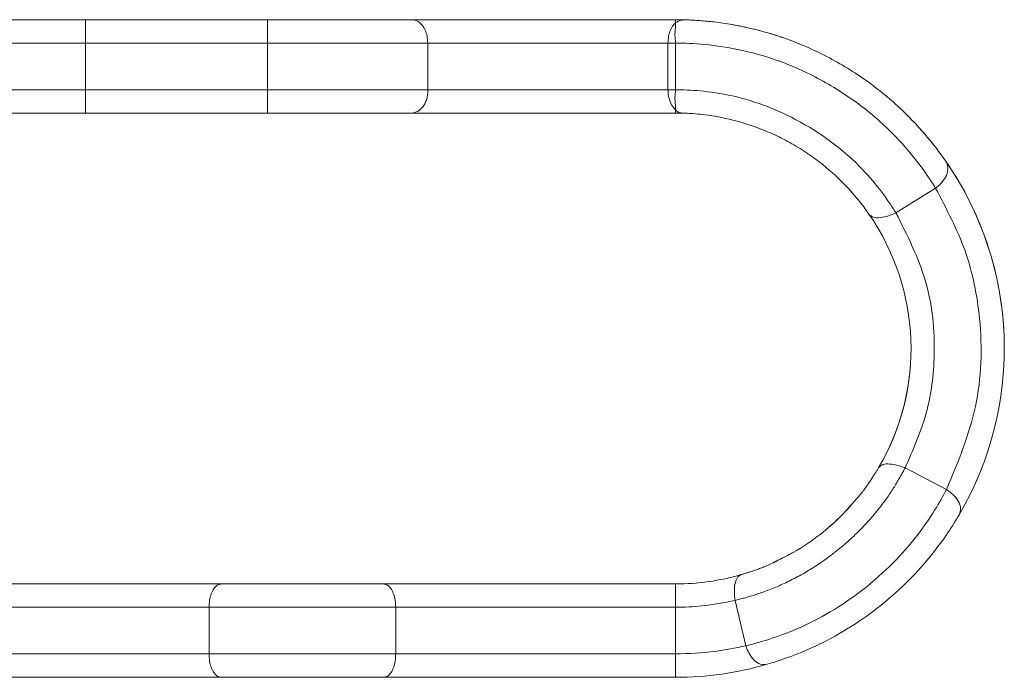
# Model space of a CAD drawing. Units: millimetres. Extents: x 138 to 269, y 83 to 288.
# Drawn here: x 181 to 202, y 156 to 170 of the extents above; entities that cross this region are included whole.
import ezdxf

# ---------------------------------------------------------------- set-up
doc = ezdxf.new("R2010")
doc.units = ezdxf.units.MM
doc.linetypes.add('PHANTOM', pattern=[12.7, 6.35, -1.27, 1.27, -1.27, 1.27, -1.27])

msp = doc.modelspace()

# ---------------------------------------------------------------- linework, layer by layer
at = {"color": 7, "linetype": 'Continuous', "lineweight": 15}
for p, q in [((182.129, 170.245), (186.031, 170.245)), ((189.123, 170.245), (194.781, 170.245)), ((194.781, 170.245), (194.781, 170.245)), ((189.468, 169.745), (189.468, 168.745)), ((194.619, 169.745), (194.619, 168.745)), ((194.781, 169.745), (194.781, 168.745)), ((186.031, 168.245), (182.129, 168.245)), ((194.781, 168.245), (189.123, 168.245)), ((200.357, 166.631), (199.505, 166.106)), ((200.59, 160.175), (199.702, 160.637)), ((179.748, 158.15), (185.049, 158.15)), ((185.049, 158.15), (179.781, 158.15)), ((188.513, 158.15), (194.781, 158.15)), ((194.781, 158.15), (188.513, 158.15)), ((196.285, 156.825), (196.056, 157.798)), ((184.781, 156.65), (184.781, 157.65)), ((188.781, 156.65), (188.781, 157.65)), ((185.049, 156.15), (176.217, 156.15)), ((194.781, 156.15), (188.513, 156.15))]:
    msp.add_line(p, q, dxfattribs=at)
at = {"color": 8, "linetype": 'PHANTOM', "lineweight": 0}
for p, q in [((182.129, 169.745), (182.129, 170.245)), ((186.031, 169.745), (186.031, 170.245)), ((194.781, 170.179), (194.781, 170.245)), ((182.129, 169.745), (178.476, 169.745)), ((182.129, 169.745), (182.129, 168.745)), ((186.031, 169.745), (182.129, 169.745)), ((189.468, 169.745), (186.031, 169.745)), ((186.031, 169.745), (186.031, 168.745)), ((194.619, 169.745), (189.468, 169.745)), ((178.476, 168.745), (182.129, 168.745)), ((182.129, 168.245), (182.129, 168.745)), ((182.129, 168.745), (186.031, 168.745)), ((186.031, 168.745), (189.468, 168.745)), ((186.031, 168.245), (186.031, 168.745)), ((189.468, 168.745), (194.619, 168.745)), ((194.781, 168.245), (194.781, 168.312)), ((194.781, 158.15), (194.781, 158.15)), ((194.781, 158.15), (194.781, 157.65)), ((184.781, 157.65), (179.706, 157.65)), ((188.781, 157.65), (184.781, 157.65)), ((194.781, 157.65), (188.781, 157.65)), ((194.781, 156.65), (194.781, 157.65)), ((179.51, 156.65), (184.781, 156.65)), ((184.781, 156.65), (188.781, 156.65)), ((188.781, 156.65), (194.781, 156.65)), ((194.781, 156.65), (194.781, 156.15))]:
    msp.add_line(p, q, dxfattribs=at)
at = {"color": 7, "linetype": 'Continuous', "lineweight": 15}
for radius, start, end in [(7.048, 329.6017, 34.7833), (7.048, 360, 34.7833), (5.048, 329.6017, 34.7833), (5.048, 329.6017, 360), (5.048, 270, 286.1878), (5.048, 270, 286.1878), (7.048, 270, 286.1878)]:
    msp.add_arc((194.781, 163.198), radius, start, end, dxfattribs=at)
for points, knots in [([(179.876, 170.245), (179.899, 170.245), (180.218, 170.245), (181.003, 170.245), (181.753, 170.245), (182.129, 170.245)], [0, 0, 0, 0, 0.037962, 0.51898, 1, 1, 1, 1]), ([(186.031, 170.245), (186.413, 170.245), (187.177, 170.245), (188.105, 170.245), (188.778, 170.245), (189.008, 170.245), (189.123, 170.245)], [0, 0, 0, 0, 0.279757, 0.559513, 0.779755, 1, 1, 1, 1]), ([(189.468, 169.745), (189.465, 169.795), (189.46, 169.894), (189.416, 170.026), (189.35, 170.137), (189.253, 170.223), (189.171, 170.245), (189.124, 170.245), (189.123, 170.245)], [0, 0, 0, 0, 0.1697902, 0.3391849, 0.5184655, 0.7254489, 0.9947255, 1, 1, 1, 1]), ([(194.619, 169.745), (194.622, 169.795), (194.627, 169.895), (194.67, 170.028), (194.723, 170.122), (194.765, 170.163), (194.781, 170.179)], [0, 0, 0, 0, 0.268625, 0.536657, 0.819626, 1, 1, 1, 1]), ([(194.781, 169.745), (194.775, 169.804), (194.764, 169.919), (194.775, 170.048), (194.786, 170.135), (194.783, 170.164), (194.781, 170.179)], [0, 0, 0, 0, 0.250727, 0.493552, 0.739931, 1, 1, 1, 1]), ([(194.781, 170.245), (194.818, 170.245), (194.885, 170.245), (194.952, 170.243), (194.981, 170.243)], [0, 0, 0, 0, 0.5599977, 1, 1, 1, 1]), ([(194.981, 170.243), (194.944, 170.244), (194.877, 170.245), (194.81, 170.245), (194.781, 170.245)], [0, 0, 0, 0, 0.559997, 1, 1, 1, 1]), ([(194.781, 170.179), (194.814, 170.198), (194.881, 170.236), (194.948, 170.241), (194.981, 170.243)], [0, 0, 0, 0, 0.499562, 1, 1, 1, 1]), ([(200.57, 167.218), (200.474, 167.352), (200.284, 167.619), (199.731, 168.243), (199.01, 168.865), (198.148, 169.418), (197.213, 169.838), (196.297, 170.101), (195.473, 170.223), (195.145, 170.236), (194.981, 170.243)], [0, 0, 0, 0, 0.124877, 0.249871, 0.374925, 0.5, 0.625075, 0.750129, 0.875123, 1, 1, 1, 1]), ([(200.357, 166.631), (200.266, 166.774), (200.082, 167.062), (199.587, 167.671), (198.92, 168.305), (198.072, 168.883), (197.137, 169.337), (196.214, 169.607), (195.378, 169.734), (194.979, 169.742), (194.781, 169.745)], [0, 0, 0, 0, 0.120705, 0.242548, 0.368596, 0.498605, 0.628811, 0.7555, 0.878453, 1, 1, 1, 1]), ([(189.123, 168.245), (189.168, 168.252), (189.256, 168.265), (189.357, 168.357), (189.416, 168.458), (189.449, 168.546), (189.468, 168.643), (189.468, 168.711), (189.468, 168.745)], [0, 0, 0, 0, 0.263112, 0.515607, 0.638876, 0.7603, 0.880443, 1, 1, 1, 1]), ([(194.781, 168.312), (194.751, 168.344), (194.691, 168.409), (194.636, 168.558), (194.62, 168.677), (194.619, 168.736), (194.619, 168.745)], [0, 0, 0, 0, 0.341034, 0.684, 0.946497, 1, 1, 1, 1]), ([(194.781, 168.312), (194.783, 168.327), (194.786, 168.356), (194.775, 168.443), (194.764, 168.572), (194.775, 168.687), (194.781, 168.745)], [0, 0, 0, 0, 0.260061, 0.506431, 0.749255, 1, 1, 1, 1]), ([(194.781, 168.745), (194.946, 168.742), (195.275, 168.735), (195.977, 168.634), (196.77, 168.401), (197.569, 168.012), (198.295, 167.519), (198.868, 166.973), (199.277, 166.464), (199.429, 166.226), (199.505, 166.106)], [0, 0, 0, 0, 0.126789, 0.252265, 0.374487, 0.498495, 0.622795, 0.745708, 0.872345, 1, 1, 1, 1]), ([(182.129, 168.245), (181.645, 168.245), (180.678, 168.245), (179.474, 168.245), (178.561, 168.245), (178.2, 168.245), (178.02, 168.245)], [0, 0, 0, 0, 0.279796, 0.559592, 0.779796, 1, 1, 1, 1]), ([(189.123, 168.245), (188.969, 168.245), (188.66, 168.245), (187.832, 168.245), (186.931, 168.245), (186.331, 168.245), (186.031, 168.245)], [0, 0, 0, 0, 0.279757, 0.559513, 0.779755, 1, 1, 1, 1]), ([(194.924, 168.243), (194.896, 168.248), (194.846, 168.255), (194.801, 168.295), (194.781, 168.312)], [0, 0, 0, 0, 0.571212, 1, 1, 1, 1]), ([(194.924, 168.243), (194.898, 168.244), (194.85, 168.245), (194.802, 168.245), (194.781, 168.245)], [0, 0, 0, 0, 0.559995, 1, 1, 1, 1]), ([(198.927, 166.077), (198.871, 166.156), (198.759, 166.314), (198.412, 166.723), (197.975, 167.122), (197.542, 167.43), (197.186, 167.642), (196.814, 167.824), (196.319, 168.018), (195.747, 168.165), (195.215, 168.233), (195.021, 168.24), (194.924, 168.243)], [0, 0, 0, 0, 0.125058, 0.250004, 0.374754, 0.437735, 0.5, 0.562258, 0.625246, 0.749996, 0.874942, 1, 1, 1, 1]), ([(200.357, 166.631), (200.381, 166.65), (200.429, 166.691), (200.516, 166.784), (200.6, 166.916), (200.637, 167.08), (200.593, 167.17), (200.57, 167.218)], [0, 0, 0, 0, 0.105129, 0.2144749, 0.4481938, 0.7085451, 1, 1, 1, 1]), ([(200.59, 160.175), (200.834, 160.759), (201.323, 161.927), (201.373, 163.711), (201.054, 165.313), (200.589, 166.191), (200.357, 166.631)], [0, 0, 0, 0, 0.279836, 0.559672, 0.779836, 1, 1, 1, 1]), ([(198.927, 166.077), (198.956, 166.05), (199.012, 165.999), (199.165, 165.997), (199.337, 166.031), (199.451, 166.082), (199.505, 166.106)], [0, 0, 0, 0, 0.2914199, 0.5537841, 0.7890741, 1, 1, 1, 1]), ([(199.505, 166.106), (199.748, 165.628), (200.232, 164.671), (200.383, 163.166), (200.211, 161.792), (199.872, 161.022), (199.702, 160.637)], [0, 0, 0, 0, 0.279837, 0.559672, 0.779836, 1, 1, 1, 1]), ([(199.135, 160.643), (199.161, 160.67), (199.21, 160.721), (199.36, 160.728), (199.531, 160.701), (199.647, 160.657), (199.702, 160.637)], [0, 0, 0, 0, 0.290373, 0.552528, 0.788254, 1, 1, 1, 1]), ([(196.285, 156.825), (196.441, 156.864), (196.754, 156.943), (197.4, 157.182), (198.104, 157.534), (198.812, 158.018), (199.456, 158.586), (199.97, 159.182), (200.36, 159.75), (200.513, 160.034), (200.59, 160.175)], [0, 0, 0, 0, 0.1213307, 0.2438899, 0.3702928, 0.5, 0.629707, 0.7561096, 0.8786692, 1, 1, 1, 1]), ([(200.59, 160.175), (200.615, 160.158), (200.666, 160.122), (200.76, 160.039), (200.857, 159.919), (200.911, 159.766), (200.878, 159.678), (200.86, 159.631)], [0, 0, 0, 0, 0.1052632, 0.2148365, 0.4489851, 0.7093173, 1, 1, 1, 1]), ([(196.982, 158.661), (197.108, 158.723), (197.392, 158.862), (197.889, 159.204), (198.342, 159.602), (198.547, 159.843), (198.638, 159.95)], [0, 0, 0, 0, 0.22186, 0.499994, 0.778013, 1, 1, 1, 1]), ([(198.638, 159.95), (198.548, 159.843), (198.343, 159.602), (197.889, 159.204), (197.392, 158.863), (197.108, 158.723), (196.982, 158.661)], [0, 0, 0, 0, 0.221887, 0.499994, 0.777986, 1, 1, 1, 1]), ([(200.86, 159.631), (200.787, 159.511), (200.639, 159.264), (200.24, 158.72), (199.729, 158.158), (199.12, 157.623), (198.452, 157.164), (197.782, 156.806), (197.156, 156.553), (196.88, 156.47), (196.746, 156.429)], [0, 0, 0, 0, 0.122009, 0.249924, 0.373684, 0.499999, 0.626273, 0.750073, 0.877971, 1, 1, 1, 1]), ([(196.188, 158.35), (196.156, 158.331), (196.095, 158.296), (196.051, 158.153), (196.035, 157.98), (196.049, 157.857), (196.056, 157.798)], [0, 0, 0, 0, 0.290372, 0.552531, 0.78825, 1, 1, 1, 1]), ([(185.049, 158.15), (185.048, 158.15), (185.016, 158.149), (184.956, 158.131), (184.88, 158.056), (184.825, 157.944), (184.788, 157.805), (184.783, 157.701), (184.781, 157.65)], [0, 0, 0, 0, 0.0057435, 0.228457, 0.4392628, 0.6309411, 0.8153327, 1, 1, 1, 1]), ([(185.049, 158.15), (185.148, 158.15), (185.345, 158.15), (185.771, 158.15), (186.257, 158.15), (186.781, 158.15), (187.305, 158.15), (187.791, 158.15), (188.217, 158.15), (188.414, 158.15), (188.513, 158.15)], [0, 0, 0, 0, 0.125, 0.249999, 0.375, 0.5, 0.625, 0.750001, 0.875, 1, 1, 1, 1]), ([(188.513, 158.15), (188.414, 158.15), (188.217, 158.15), (187.791, 158.15), (187.305, 158.15), (186.781, 158.15), (186.257, 158.15), (185.771, 158.15), (185.345, 158.15), (185.148, 158.15), (185.049, 158.15)], [0, 0, 0, 0, 0.125, 0.249999, 0.375, 0.5, 0.625, 0.750001, 0.875, 1, 1, 1, 1]), ([(188.513, 158.15), (188.514, 158.15), (188.546, 158.149), (188.606, 158.131), (188.682, 158.056), (188.737, 157.944), (188.774, 157.805), (188.779, 157.701), (188.781, 157.65)], [0, 0, 0, 0, 0.0057436, 0.2284572, 0.4392627, 0.6309411, 0.8153327, 1, 1, 1, 1]), ([(196.056, 157.798), (195.82, 157.751), (195.399, 157.666), (194.97, 157.655), (194.781, 157.65)], [0, 0, 0, 0, 0.559934, 1, 1, 1, 1]), ([(184.781, 156.65), (184.783, 156.598), (184.788, 156.495), (184.825, 156.356), (184.88, 156.243), (184.956, 156.168), (185.016, 156.15), (185.048, 156.15), (185.049, 156.15)], [0, 0, 0, 0, 0.184667, 0.369059, 0.560737, 0.771543, 0.994257, 1, 1, 1, 1]), ([(188.781, 156.65), (188.779, 156.598), (188.774, 156.495), (188.737, 156.356), (188.682, 156.243), (188.606, 156.168), (188.546, 156.15), (188.514, 156.15), (188.513, 156.15)], [0, 0, 0, 0, 0.184667, 0.369059, 0.560737, 0.771543, 0.994257, 1, 1, 1, 1]), ([(194.781, 156.65), (195.065, 156.659), (195.571, 156.676), (196.067, 156.779), (196.285, 156.825)], [0, 0, 0, 0, 0.559934, 1, 1, 1, 1]), ([(196.285, 156.825), (196.296, 156.796), (196.318, 156.738), (196.375, 156.626), (196.468, 156.503), (196.603, 156.412), (196.697, 156.423), (196.746, 156.429)], [0, 0, 0, 0, 0.105261, 0.214832, 0.448983, 0.709317, 1, 1, 1, 1]), ([(188.513, 156.15), (188.414, 156.15), (188.217, 156.15), (187.791, 156.15), (187.305, 156.15), (186.781, 156.15), (186.257, 156.15), (185.771, 156.15), (185.345, 156.15), (185.148, 156.15), (185.049, 156.15)], [0, 0, 0, 0, 0.125, 0.249999, 0.375, 0.5, 0.625, 0.750001, 0.875, 1, 1, 1, 1])]:
    msp.add_open_spline(points, degree=3, knots=knots, dxfattribs=at)
at = {"color": 8, "linetype": 'PHANTOM', "lineweight": 0}
for points, knots in [([(194.981, 170.243), (195.145, 170.236), (195.473, 170.223), (196.297, 170.101), (197.213, 169.838), (198.148, 169.418), (199.01, 168.865), (199.731, 168.243), (200.284, 167.619), (200.474, 167.352), (200.57, 167.218)], [0, 0, 0, 0, 0.124877, 0.249871, 0.374925, 0.5, 0.625075, 0.750129, 0.875123, 1, 1, 1, 1]), ([(194.781, 169.745), (194.749, 169.745), (194.691, 169.745), (194.641, 169.745), (194.619, 169.745)], [0, 0, 0, 0, 0.559964, 1, 1, 1, 1]), ([(194.619, 168.745), (194.647, 168.745), (194.698, 168.745), (194.756, 168.745), (194.781, 168.745)], [0, 0, 0, 0, 0.559965, 1, 1, 1, 1]), ([(198.638, 159.95), (198.668, 159.983), (198.821, 160.152), (198.994, 160.416), (199.087, 160.566), (199.135, 160.643)], [0, 0, 0, 0, 0.104814, 0.541796, 1, 1, 1, 1]), ([(199.135, 160.643), (199.087, 160.566), (198.994, 160.416), (198.821, 160.152), (198.668, 159.983), (198.638, 159.95)], [0, 0, 0, 0, 0.458129, 0.89524, 1, 1, 1, 1]), ([(199.702, 160.637), (199.639, 160.519), (199.512, 160.285), (199.188, 159.808), (198.746, 159.295), (198.196, 158.811), (197.59, 158.396), (196.985, 158.093), (196.443, 157.896), (196.185, 157.831), (196.056, 157.798)], [0, 0, 0, 0, 0.127232, 0.253294, 0.37598, 0.5, 0.624021, 0.746707, 0.872769, 1, 1, 1, 1]), ([(196.188, 158.35), (196.275, 158.377), (196.444, 158.43), (196.742, 158.533), (196.943, 158.64), (196.982, 158.661)], [0, 0, 0, 0, 0.458095, 0.895171, 1, 1, 1, 1]), ([(196.982, 158.661), (196.943, 158.64), (196.742, 158.533), (196.444, 158.43), (196.275, 158.377), (196.188, 158.35)], [0, 0, 0, 0, 0.104745, 0.541761, 1, 1, 1, 1])]:
    msp.add_open_spline(points, degree=3, knots=knots, dxfattribs=at)

doc.saveas('drawing.dxf')
